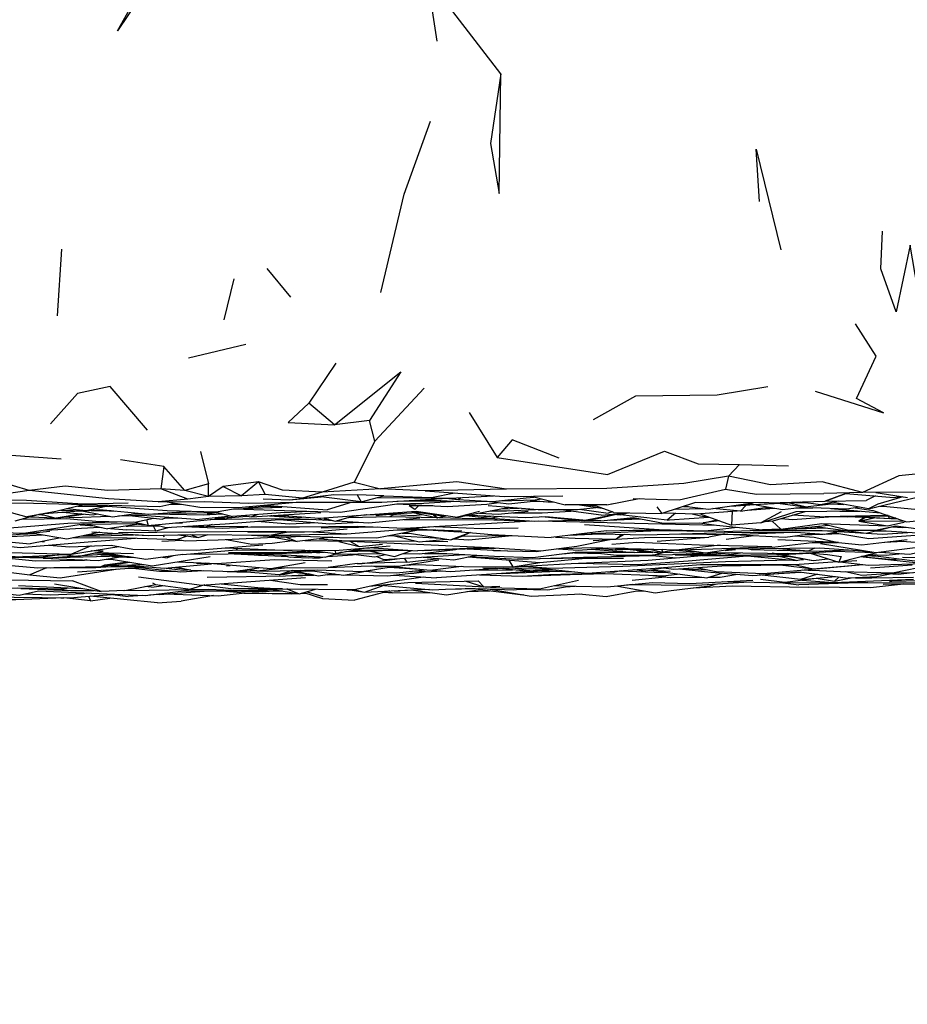
# Model space of a CAD drawing. Units: millimetres. Extents: x 119 to 1052, y 189 to 969.
# Drawn here: x 810 to 840, y 731 to 764 of the extents above; entities that cross this region are included whole.
import ezdxf

# ---------------------------------------------------------------- set-up
doc = ezdxf.new("R2010")
doc.units = ezdxf.units.MM
doc.layers.add('COTA', color=1, linetype='Continuous')
doc.layers.add('RUBINETTOS', color=2, linetype='Continuous')
doc.styles.get("Standard").update_dxf_attribs({"font": 'arial.ttf'})
doc.dimstyles.new('Milímetros', dxfattribs={"dimtxt": 11, "dimasz": 5, "dimexe": 3, "dimexo": 10, "dimgap": 3, "dimtad": 1, "dimtxsty": 'Standard', "dimblk": 'DOT', "dimcen": 2.5, "dimadec": 0, "dimazin": 0, "dimtfac": 1, "dimtmove": 0, "dimatfit": 3, "dimldrblk": 'DOT', "dimfxl": 0, "dimarcsym": 0})

# ---------------------------------------------------------------- blocks, each defined once
blk = doc.blocks.new('_Dot')
at = {"color": 0, "linetype": 'ByBlock', "lineweight": -2}
blk.add_line((-0.5, 0), (-1, 0), dxfattribs=at)
at = {"color": 0, "linetype": 'ByBlock', "const_width": 0.5}
blk.add_lwpolyline([(-0.25, 0, 1), (0.25, 0, 1)], format="xyb", close=True, dxfattribs=at)
blk = doc.blocks.new('*D88')
at = {"layer": 'COTA', "color": 0, "lineweight": -2}
for p, q in [((972.9, 738.361), (972.9, 697.071)), ((655.796, 735.312), (655.796, 697.071)), ((660.796, 700.071), (967.9, 700.071))]:
    blk.add_line(p, q, dxfattribs=at)
at = {"layer": 'Defpoints', "color": 0}
for p in [(972.9, 748.361), (655.796, 745.312), (972.9, 700.071)]:
    blk.add_point(p, dxfattribs=at)
at = {"layer": 'COTA', "color": 0, "lineweight": -2, "xscale": 5, "yscale": 5, "zscale": 5, "rotation": 180}
blk.add_blockref('_Dot', (655.796, 700.071), dxfattribs=at)
at = {"layer": 'COTA', "color": 0, "lineweight": -2, "xscale": 5, "yscale": 5, "zscale": 5}
blk.add_blockref('_Dot', (972.9, 700.071), dxfattribs=at)
at = {"layer": 'COTA', "color": 0, "insert": (814.348, 708.691), "char_height": 11, "attachment_point": 5}
blk.add_mtext('314', dxfattribs=at)

msp = doc.modelspace()

# ---------------------------------------------------------------- linework, layer by layer
at = {"layer": 'RUBINETTOS'}
for p, q in [((811.19, 756.583), (811.042, 754.304)), ((819.038, 754.947), (818.22, 755.923)), ((817.084, 755.576), (816.748, 754.172)), ((817.492, 753.327), (815.529, 752.865)), ((820.575, 752.691), (819.647, 751.325)), ((823.603, 751.835), (821.91, 750.015)), ((820.53, 750.576), (819.647, 751.325)), ((825.134, 751.005), (826.1, 749.463)), ((821.724, 750.724), (820.53, 750.576)), ((821.91, 750.015), (821.724, 750.724)), ((821.91, 750.015), (821.202, 748.62)), ((815.944, 749.672), (816.223, 748.559)), ((814.692, 749.149), (813.21, 749.383)), ((814.692, 749.149), (814.591, 748.39)), ((815.411, 748.33), (814.692, 749.149)), ((834.391, 749.218), (834.014, 748.824)), ((834.391, 749.218), (836.062, 749.181)), ((834.014, 748.824), (833.913, 748.382)), ((816.223, 748.559), (815.411, 748.33)), ((816.219, 748.122), (816.223, 748.559)), ((816.718, 748.467), (816.219, 748.122)), ((817.932, 748.634), (816.718, 748.467)), ((816.718, 748.467), (817.346, 748.152)), ((817.932, 748.634), (817.346, 748.152)), ((817.932, 748.634), (818.161, 748.198)), ((821.202, 748.62), (820.102, 748.278)), ((821.202, 748.62), (822.107, 748.388)), ((815.411, 748.33), (814.591, 748.39)), ((815.515, 748.039), (814.591, 748.39)), ((816.219, 748.122), (815.411, 748.33)), ((816.219, 748.122), (815.515, 748.039)), ((817.346, 748.152), (816.219, 748.122)), ((818.161, 748.198), (817.346, 748.152)), ((822.107, 748.388), (820.102, 748.278)), ((827.255, 748.134), (828.427, 747.84)), ((838.596, 748.264), (837.272, 748.235)), ((837.32, 747.967), (838.025, 748.228)), ((838.028, 748.227), (837.32, 747.967)), ((840.839, 748.277), (838.596, 748.264)), ((839.039, 748.147), (838.722, 747.988)), ((839.056, 748.266), (840.137, 748.088)), ((814.494, 747.939), (816.069, 747.955)), ((814.801, 747.942), (815.922, 747.766)), ((814.905, 747.866), (815.298, 747.864)), ((818.146, 747.798), (818.728, 747.763)), ((818.151, 747.833), (820.274, 747.675)), ((821.131, 747.932), (820.274, 747.675)), ((822.658, 747.963), (824.354, 747.981)), ((823.893, 747.808), (823.085, 747.809)), ((825.791, 747.818), (827.494, 747.68)), ((827.342, 747.971), (827.709, 747.955)), ((827.828, 747.95), (828.021, 747.942)), ((829.845, 747.843), (828.427, 747.84)), ((828.915, 747.841), (829.691, 747.725)), ((829.159, 747.842), (829.447, 747.813)), ((830.089, 747.581), (829.367, 747.842)), ((829.845, 747.843), (830.958, 748.055)), ((830.007, 747.874), (830.026, 747.871)), ((831.558, 747.778), (831.729, 747.545)), ((832.469, 747.787), (832.644, 747.782)), ((832.505, 747.799), (833.331, 747.699)), ((833.331, 747.699), (834.837, 747.911)), ((834.128, 747.811), (834.263, 747.799)), ((835.873, 747.905), (834.263, 747.799)), ((834.607, 747.822), (834.423, 747.628)), ((834.877, 747.858), (834.547, 747.87)), ((835.39, 747.908), (837.32, 747.967)), ((836.316, 747.926), (836.727, 747.909)), ((837.32, 747.967), (838.722, 747.988)), ((837.331, 747.883), (837.958, 747.857)), ((837.377, 747.892), (837.904, 747.867)), ((839.206, 747.801), (839.301, 747.792)), ((839.301, 747.792), (840.864, 747.652)), ((809.135, 747.673), (810.003, 747.435)), ((810.463, 747.52), (809.589, 747.287)), ((810.41, 747.506), (810.614, 747.49)), ((810.485, 747.524), (811.004, 747.385)), ((810.611, 747.548), (811.793, 747.64)), ((811.883, 747.534), (811.004, 747.385)), ((811.004, 747.385), (811.943, 747.528)), ((811.762, 747.637), (811.94, 747.627)), ((811.887, 747.637), (812.928, 747.43)), ((812.204, 747.65), (812.892, 747.643)), ((812.595, 747.646), (813.036, 747.63)), ((812.928, 747.43), (813.808, 747.556)), ((813.519, 747.472), (814.648, 747.355)), ((813.709, 747.542), (814.015, 747.537)), ((814.881, 747.574), (815.2, 747.556)), ((816.981, 747.455), (815.911, 747.34)), ((816.169, 747.537), (816.509, 747.575)), ((816.431, 747.607), (817.042, 747.438)), ((816.66, 747.534), (816.711, 747.53)), ((818.829, 747.583), (817.042, 747.438)), ((817.071, 747.71), (818.728, 747.763)), ((817.903, 747.508), (817.686, 747.431)), ((818.31, 747.471), (819.314, 747.397)), ((818.483, 747.482), (818.848, 747.449)), ((818.829, 747.583), (819.627, 747.628)), ((818.957, 747.466), (818.848, 747.449)), ((820.55, 747.283), (821.238, 747.473)), ((821.628, 747.495), (823.425, 747.576)), ((821.947, 747.472), (822.416, 747.525)), ((822.591, 747.514), (822.428, 747.438)), ((823.264, 747.569), (824.068, 747.396)), ((823.918, 747.504), (824.068, 747.396)), ((824.407, 747.466), (824.068, 747.396)), ((824.741, 747.418), (826.521, 747.759)), ((825.492, 747.617), (824.741, 747.418)), ((825.841, 747.459), (825.709, 747.441)), ((825.86, 747.632), (826.421, 747.64)), ((826.225, 747.702), (826.854, 747.732)), ((827.494, 747.68), (828.85, 747.682)), ((827.76, 747.447), (829.153, 747.319)), ((829.651, 747.487), (828.195, 747.681)), ((828.85, 747.682), (829.487, 747.755)), ((828.917, 747.69), (829.897, 747.552)), ((830.162, 747.516), (829.153, 747.319)), ((830.177, 747.514), (829.423, 747.341)), ((829.651, 747.487), (830.589, 747.57)), ((830.038, 747.6), (829.897, 747.552)), ((830.062, 747.523), (830.318, 747.503)), ((830.089, 747.581), (831.729, 747.545)), ((832.196, 747.552), (831.914, 747.322)), ((832.182, 747.693), (833.146, 747.721)), ((832.774, 747.536), (833.058, 747.469)), ((833.058, 747.469), (833.387, 747.41)), ((834.423, 747.628), (833.476, 747.719)), ((834.136, 747.625), (834.114, 747.145)), ((834.423, 747.628), (835.257, 747.756)), ((835.257, 747.756), (835.581, 747.732)), ((836.218, 747.498), (837.32, 747.434)), ((836.311, 747.739), (836.897, 747.745)), ((837.518, 747.719), (839.215, 747.564)), ((837.817, 747.63), (838.503, 747.629)), ((838.084, 747.449), (838.094, 747.447)), ((839.524, 747.457), (838.094, 747.447)), ((838.356, 747.449), (839.527, 747.379)), ((839.474, 747.457), (839.527, 747.379)), ((810.132, 747.432), (810.974, 747.393)), ((811.061, 747.394), (811.352, 747.43)), ((811.83, 747.16), (812.324, 747.119)), ((811.937, 747.176), (813.837, 747.205)), ((812.055, 747.178), (812.763, 747.024)), ((813.911, 747.188), (812.763, 747.024)), ((813.404, 747.115), (813.466, 747.117)), ((813.828, 747.176), (814.031, 747.16)), ((814.26, 747.143), (814.435, 747.129)), ((814.32, 747.128), (814.42, 746.946)), ((814.844, 747.419), (814.648, 747.355)), ((814.768, 747.394), (815.168, 747.395)), ((815.089, 747.223), (815.329, 747.227)), ((815.802, 747.131), (816.14, 747.09)), ((816.342, 747.165), (816.14, 747.09)), ((816.182, 747.105), (817.565, 747.114)), ((819.314, 747.397), (819.457, 747.428)), ((819.959, 747.39), (820.155, 747.322)), ((820.132, 747.393), (820.55, 747.283)), ((820.243, 747.364), (820.155, 747.322)), ((820.326, 747.342), (820.155, 747.322)), ((820.179, 747.325), (820.456, 747.308)), ((822.904, 747.342), (826.099, 747.327)), ((827.621, 747.439), (829.075, 747.294)), ((829.649, 747.295), (829.075, 747.294)), ((829.083, 747.17), (831.64, 746.998)), ((829.153, 747.319), (829.423, 747.341)), ((829.93, 747.322), (830.965, 747.367)), ((830.398, 747.368), (830.889, 747.381)), ((830.632, 747.353), (831.004, 747.36)), ((831.914, 747.322), (831.993, 747.334)), ((831.993, 747.334), (833.338, 747.419)), ((833.021, 747.228), (833.601, 747.151)), ((833.148, 747.229), (833.613, 747.328)), ((833.692, 747.299), (833.148, 747.229)), ((835.501, 747.284), (835.798, 747.013)), ((835.798, 747.013), (837.205, 747.198)), ((837.587, 747.439), (838.091, 747.437)), ((839.821, 747.354), (838.091, 747.437)), ((838.668, 747.409), (838.47, 747.283)), ((838.47, 747.283), (838.68, 747.409)), ((838.47, 747.283), (838.994, 747.394)), ((838.47, 747.283), (839.978, 747.3)), ((838.47, 747.283), (839.458, 747.12)), ((839.735, 747.384), (839.527, 747.379)), ((839.739, 747.383), (839.728, 747.384)), ((840.069, 747.268), (840.017, 747.254)), ((809.801, 746.841), (810.287, 746.858)), ((810.651, 746.981), (812.493, 747.082)), ((811.858, 746.779), (811.89, 746.773)), ((811.868, 746.781), (811.89, 746.773)), ((812.498, 746.904), (811.89, 746.773)), ((811.923, 746.78), (812.505, 746.785)), ((812.114, 746.821), (813.181, 746.856)), ((812.231, 746.922), (814.177, 746.788)), ((812.419, 747.078), (812.579, 747.064)), ((812.505, 746.785), (813.647, 746.817)), ((812.864, 747.038), (813.423, 746.987)), ((813.281, 746.85), (813.712, 746.811)), ((814.42, 746.946), (813.423, 746.987)), ((814.874, 747.071), (814.42, 746.946)), ((814.716, 746.75), (814.669, 746.801)), ((815.604, 746.826), (815.87, 746.727)), ((817.563, 746.903), (819.498, 746.921)), ((822.54, 746.972), (823.916, 746.989)), ((822.947, 746.895), (824.513, 746.645)), ((823.105, 747.018), (823.783, 747.094)), ((823.72, 746.986), (824.787, 746.924)), ((825.181, 746.892), (824.899, 746.767)), ((824.899, 746.767), (826.625, 746.793)), ((829.836, 746.955), (827.94, 746.721)), ((828.909, 746.84), (829.612, 746.85)), ((829.306, 746.858), (831.36, 746.947)), ((830.158, 746.667), (830.349, 746.832)), ((830.446, 746.829), (830.158, 746.667)), ((830.537, 746.972), (831.308, 746.947)), ((833.861, 746.926), (831.308, 746.947)), ((833.879, 746.834), (833.338, 746.736)), ((833.861, 746.926), (835.35, 746.984)), ((833.933, 746.669), (834.881, 746.794)), ((834.182, 746.832), (835.947, 746.737)), ((835.798, 747.013), (835.178, 746.988)), ((835.947, 746.737), (836.87, 746.867)), ((836.097, 747.013), (836.354, 747.023)), ((836.354, 747.023), (837.337, 747.054)), ((836.515, 746.817), (837.249, 746.842)), ((837.215, 746.964), (838.089, 746.957)), ((837.306, 746.844), (837.786, 746.86)), ((839.621, 747.094), (839.964, 747.064)), ((839.964, 747.064), (840.103, 747.074)), ((808.992, 746.613), (810.11, 746.51)), ((811.166, 746.714), (810.11, 746.51)), ((810.516, 746.588), (810.606, 746.589)), ((810.756, 746.467), (811.478, 746.405)), ((811.478, 746.405), (812.89, 746.466)), ((812.2, 746.436), (811.531, 746.154)), ((814.622, 746.596), (815.308, 746.632)), ((815.804, 746.293), (818.072, 746.478)), ((818.437, 746.734), (819.254, 746.59)), ((818.872, 746.737), (819.254, 746.59)), ((820.469, 746.732), (819.254, 746.59)), ((821.054, 746.602), (821.371, 746.422)), ((823.43, 746.578), (824.361, 746.669)), ((823.63, 746.597), (824.403, 746.59)), ((828.097, 746.74), (828.762, 746.703)), ((828.762, 746.703), (830.158, 746.667)), ((831.576, 746.595), (833.338, 746.736)), ((833.722, 746.459), (832.319, 746.308)), ((833.024, 746.478), (835.5, 746.411)), ((837.773, 746.549), (835.705, 746.644)), ((836.891, 746.559), (837.745, 746.55)), ((839.366, 746.566), (839.992, 746.597)), ((808.852, 746.229), (811.531, 746.154)), ((811.116, 746.133), (810.484, 746.035)), ((811.026, 746.037), (813.283, 746.101)), ((811.531, 746.154), (813.152, 746.416)), ((812.936, 746.163), (811.74, 746.084)), ((812.611, 746.262), (812.205, 746.263)), ((812.329, 746.205), (812.756, 746.195)), ((812.358, 746.211), (813.655, 746.173)), ((812.529, 746.136), (813.121, 746.13)), ((812.729, 746.2), (813.433, 746.074)), ((815.007, 746.102), (814.799, 746.031)), ((815.336, 746.148), (817.167, 746.299)), ((817.1, 746.171), (818.036, 746.122)), ((817.532, 746.176), (819.05, 746.119)), ((818.691, 746.133), (819.011, 746.047)), ((818.768, 746.208), (819.713, 746.283)), ((818.779, 746.291), (819.078, 746.296)), ((819.05, 746.119), (820.232, 746.051)), ((819.683, 746.287), (820.56, 746.179)), ((819.927, 746.196), (820.144, 746.223)), ((820.773, 746.218), (820.232, 746.051)), ((820.548, 746.149), (822.089, 746.182)), ((820.549, 746.275), (820.56, 746.179)), ((820.56, 746.179), (821.595, 746.369)), ((821.565, 746.363), (821.742, 746.375)), ((821.7, 746.378), (823.367, 746.266)), ((821.711, 746.264), (822.019, 746.204)), ((822.202, 745.968), (824.991, 746.144)), ((825.527, 746.375), (823.367, 746.266)), ((824.616, 745.961), (825.4, 746.123)), ((825.066, 746.337), (826.433, 746.272)), ((825.527, 746.375), (825.789, 746.379)), ((825.81, 746.377), (827.585, 746.268)), ((825.9, 746.297), (825.97, 746.279)), ((828.167, 746.338), (828.864, 746.286)), ((828.346, 746.168), (828.911, 746.219)), ((828.741, 746.204), (829.632, 746.177)), ((828.864, 746.286), (829.93, 746.371)), ((829.315, 746.322), (830.796, 746.217)), ((829.639, 746.348), (830.18, 746.308)), ((829.871, 746.366), (830.481, 746.356)), ((830.135, 746.311), (830.141, 746.31)), ((830.14, 746.252), (830.205, 746.259)), ((830.402, 746.245), (830.14, 746.252)), ((830.141, 746.31), (830.155, 746.31)), ((830.411, 746.357), (830.18, 746.308)), ((830.19, 746.31), (831.323, 746.32)), ((830.651, 746.314), (831.678, 746.205)), ((830.796, 746.217), (831.155, 746.261)), ((830.799, 746.218), (831.428, 746.217)), ((830.88, 746.316), (831.678, 746.205)), ((831.61, 746.212), (830.912, 746.231)), ((831.253, 746.336), (831.761, 746.22)), ((831.413, 746.121), (831.775, 746.208)), ((831.75, 746.222), (831.678, 746.205)), ((832.568, 746.186), (831.699, 746.21)), ((831.761, 746.22), (831.735, 746.323)), ((832.323, 746.308), (831.761, 746.22)), ((832.568, 746.186), (833.143, 746.201)), ((832.839, 746.086), (833.175, 746.115)), ((833.148, 746.115), (836.096, 746.078)), ((833.346, 746.206), (833.614, 746.213)), ((833.454, 746.15), (834.051, 746.204)), ((833.503, 746.229), (833.646, 746.209)), ((833.893, 746.285), (834.254, 746.312)), ((834.785, 746.313), (837.01, 746.254)), ((835.794, 746.14), (835.501, 746.186)), ((836.027, 746.18), (835.794, 746.14)), ((835.845, 746.144), (836.783, 746.194)), ((835.845, 746.144), (836.904, 745.94)), ((836.965, 746.365), (836.757, 746.27)), ((836.767, 746.199), (837.79, 745.884)), ((837.01, 746.254), (838.113, 746.3)), ((837.322, 746.267), (838.675, 746.226)), ((838.568, 746.081), (838.988, 746.103)), ((838.675, 746.226), (838.949, 746.225)), ((838.727, 746.122), (838.859, 746.137)), ((838.919, 746.099), (839.066, 746.093)), ((839.165, 746.223), (839.252, 746.222)), ((810.484, 746.035), (809.865, 746.071)), ((812.053, 745.956), (811.98, 745.95)), ((812.549, 745.737), (812.67, 745.795)), ((812.67, 745.795), (813.455, 745.895)), ((812.71, 745.761), (814.04, 745.799)), ((812.726, 745.983), (812.964, 745.975)), ((812.907, 746.074), (813.679, 746.035)), ((814.639, 746.05), (814.799, 746.031)), ((815.811, 745.841), (816.205, 745.838)), ((816.836, 745.755), (816.964, 745.772)), ((818.473, 745.976), (820.443, 745.925)), ((819.011, 746.047), (819.56, 746.09)), ((819.772, 746.034), (820.006, 746.012)), ((820.199, 746.053), (820.006, 746.012)), ((821.303, 745.836), (820.317, 745.7)), ((821.963, 745.72), (822.576, 745.757)), ((821.977, 746.076), (822.202, 745.968)), ((823.001, 745.884), (824.11, 746.006)), ((823.565, 746.054), (824.616, 745.961)), ((836.333, 745.94), (835.705, 746.082)), ((836.273, 745.801), (836.905, 745.653)), ((836.484, 745.969), (836.573, 745.971)), ((837.886, 745.909), (838.402, 745.943)), ((838.877, 745.686), (840.301, 745.79)), ((841.095, 745.805), (839.686, 745.512)), ((810.678, 745.69), (810.108, 745.443)), ((810.633, 745.693), (810.678, 745.69)), ((813.47, 745.67), (813.681, 745.674)), ((814.543, 745.569), (814.787, 745.603)), ((816.858, 745.567), (817.51, 745.538)), ((817.298, 745.594), (817.867, 745.579)), ((817.871, 745.579), (817.563, 745.632)), ((817.871, 745.579), (818.923, 745.693)), ((818.593, 745.692), (820.317, 745.7)), ((818.641, 745.45), (819.359, 745.602)), ((818.741, 745.471), (818.771, 745.464)), ((819.048, 745.418), (819.833, 745.436)), ((819.136, 745.534), (819.633, 745.483)), ((819.29, 745.564), (819.633, 745.483)), ((820.306, 745.447), (820.662, 745.455)), ((820.417, 745.462), (820.7, 745.454)), ((822.556, 745.436), (824.025, 745.347)), ((823.64, 745.55), (823.207, 745.574)), ((823.64, 745.55), (824.229, 745.586)), ((825.148, 745.602), (826.625, 745.62)), ((825.601, 745.692), (827.936, 745.671)), ((825.779, 745.657), (826.116, 745.668)), ((827.215, 745.564), (826.044, 745.675)), ((826.127, 745.681), (826.316, 745.686)), ((827.215, 745.564), (827.993, 745.629)), ((827.596, 745.592), (827.327, 745.573)), ((827.57, 745.593), (828.728, 745.551)), ((831.189, 745.573), (830.774, 745.623)), ((830.8, 745.625), (831.189, 745.573)), ((831.772, 745.679), (831.189, 745.573)), ((831.376, 745.607), (832.015, 745.577)), ((831.606, 745.687), (831.874, 745.675)), ((831.631, 745.689), (831.734, 745.692)), ((832.352, 745.47), (831.866, 745.41)), ((832.334, 745.655), (833.301, 745.614)), ((835.359, 745.466), (836.488, 745.541)), ((836.419, 745.55), (838.111, 745.338)), ((836.533, 745.614), (836.733, 745.612)), ((836.733, 745.612), (836.839, 745.608)), ((809.718, 745.086), (811.884, 744.981)), ((810.943, 745.136), (812.547, 744.872)), ((813.82, 745.377), (815.991, 745.097)), ((814.306, 745.175), (814.41, 745.115)), ((816.098, 745.104), (815.603, 744.961)), ((816.073, 745.097), (817.07, 744.972)), ((821.716, 745.061), (823.038, 745.187)), ((823.038, 745.187), (825.447, 745.237)), ((825.019, 745.228), (825.64, 745.032)), ((827.543, 744.974), (828.874, 745.27)), ((830.716, 745.27), (831.849, 745.379)), ((835.867, 745.17), (836.421, 745.108)), ((838.776, 745.182), (836.421, 745.108)), ((836.473, 745.284), (837.68, 745.392)), ((837.017, 745.332), (837.643, 745.233)), ((837.802, 745.376), (837.643, 745.233)), ((837.643, 745.233), (838.205, 745.342)), ((838.356, 745.349), (838.912, 745.347)), ((839.519, 745.22), (839.936, 745.279)), ((840.658, 745.242), (839.519, 745.22)), ((810.937, 744.973), (811.492, 744.909)), ((811.858, 744.692), (812.894, 744.779)), ((812.753, 744.797), (813.471, 744.705)), ((814.272, 745.024), (814.035, 745.045)), ((814.046, 744.736), (815.373, 744.902)), ((814.532, 744.778), (814.194, 744.755)), ((814.272, 745.024), (814.706, 745.077)), ((814.532, 744.778), (816.224, 744.903)), ((815.373, 744.902), (818.087, 744.905)), ((818.753, 744.969), (817.07, 744.972)), ((817.426, 744.825), (817.939, 744.818)), ((818.087, 744.905), (818.745, 744.896)), ((818.275, 744.809), (819.15, 744.825)), ((818.435, 744.95), (819.32, 744.796)), ((819.396, 744.816), (819.54, 744.822)), ((819.452, 744.831), (819.51, 744.832)), ((819.6, 744.87), (820.131, 744.707)), ((819.65, 744.883), (819.876, 744.959)), ((820.95, 744.938), (821.062, 744.936)), ((822.421, 744.897), (821.212, 744.578)), ((822.503, 744.829), (822.214, 744.842)), ((822.576, 744.905), (822.779, 744.901)), ((823.775, 744.947), (822.779, 744.901)), ((824.332, 744.957), (825.345, 744.992)), ((824.799, 744.973), (825.462, 744.976)), ((825.063, 744.875), (825.848, 744.903)), ((825.517, 744.945), (825.596, 744.971)), ((825.673, 745.034), (826.253, 744.997)), ((826.253, 744.997), (827.543, 744.974)), ((827, 744.763), (826.971, 744.759)), ((828.277, 744.763), (828.968, 744.802)), ((828.437, 745.032), (828.628, 745.065)), ((831.502, 744.834), (832.045, 744.906)), ((811.166, 744.663), (811.264, 744.66)), ((814.477, 744.486), (812.171, 744.718)), ((812.183, 744.555), (812.844, 744.651)), ((813.974, 744.74), (813.471, 744.705)), ((814.477, 744.486), (815.285, 744.543)), ((816.392, 744.739), (815.285, 744.543))]:
    msp.add_line(p, q, dxfattribs=at)
at = {"layer": 'RUBINETTOS', "flags": 128}
for points in [[(814.588, 766.268), (813.106, 764.052), (813.823, 765.349)], [(826.227, 762.591), (823.698, 765.875), (824.026, 763.708)], [(826.227, 762.591), (825.864, 760.208), (826.165, 758.488), (826.227, 762.591)], [(822.114, 755.109), (822.917, 758.466), (823.811, 760.971)], [(835.073, 758.222), (834.959, 760.013), (835.807, 756.571)], [(841.122, 756.003), (840.475, 755.257), (840.228, 756.729), (839.747, 754.439), (839.224, 755.917), (839.286, 757.208)], [(838.391, 751.481), (839.061, 752.93), (838.353, 754.035)], [(820.53, 750.576), (822.801, 752.389), (821.724, 750.724)], [(814.131, 750.391), (812.849, 751.891), (811.738, 751.656), (810.811, 750.615)], [(835.363, 751.881), (833.629, 751.592), (830.835, 751.563), (829.379, 750.748)], [(836.976, 751.733), (839.312, 750.994), (838.391, 751.481)], [(819.647, 751.325), (818.94, 750.661), (820.53, 750.576)], [(811.18, 749.404), (808.534, 749.603), (806.54, 750.256)], [(828.218, 749.441), (826.612, 750.065), (826.1, 749.463)], [(843.143, 750.123), (841.764, 749.023), (839.844, 748.833), (838.596, 748.264)], [(826.1, 749.463), (829.875, 748.878), (831.822, 749.673), (832.979, 749.246), (834.391, 749.218)], [(810.084, 748.328), (808.994, 748.649), (807.278, 749.25), (805.676, 749.165)], [(834.014, 748.824), (832.479, 748.571), (829.853, 748.398), (826.417, 748.373)], [(838.596, 748.264), (837.213, 748.632), (835.449, 748.529), (834.014, 748.824)], [(814.591, 748.39), (812.769, 748.327), (811.313, 748.484), (810.084, 748.328)], [(820.102, 748.278), (818.745, 748.339), (817.932, 748.634)], [(826.417, 748.373), (824.714, 748.626), (822.107, 748.388)], [(810.084, 748.328), (807.967, 748.025), (806.075, 748.107)], [(815.515, 748.039), (814.494, 747.939), (812.793, 748.044), (810.084, 748.328)], [(818.087, 748.043), (818.998, 748.014), (820.076, 748.115)], [(820.102, 748.278), (819.435, 748.075), (818.161, 748.198)], [(818.998, 748.014), (820.506, 748.195), (821.309, 748.189)], [(821.438, 747.945), (820.076, 748.115), (820.089, 748.145)], [(822.222, 748.149), (821.309, 748.189), (821.438, 747.945)], [(821.438, 747.945), (822.222, 748.149), (823.846, 748.098), (824.637, 748.247)], [(822.004, 748.092), (824.488, 748.074), (825.975, 748.151)], [(826.417, 748.373), (823.633, 748.319), (822.107, 748.388)], [(823.633, 748.319), (826.338, 748.125), (828.338, 748.145)], [(830.746, 748.061), (832.319, 748.016), (833.913, 748.382)], [(833.913, 748.382), (834.967, 748.211), (837.272, 748.235)], [(838.025, 748.228), (839.667, 748.097), (839.903, 748.127)], [(838.804, 747.704), (840.469, 748.105), (841.885, 748.175), (841.894, 747.936)], [(839.983, 748.114), (839.117, 747.867), (838.804, 747.704)], [(807.967, 748.025), (809.991, 747.999), (811.923, 747.88), (813.468, 747.912)], [(807.979, 747.938), (810.231, 747.899), (814.554, 747.786), (815.061, 747.901)], [(811.985, 747.853), (810.997, 747.619), (810.003, 747.435)], [(811.744, 747.796), (812.762, 747.794), (812.037, 747.633), (811.36, 747.705)], [(812.762, 747.794), (814.803, 747.648), (816.483, 747.605), (817.071, 747.71), (818.816, 747.651), (820.725, 747.596), (822.659, 747.877), (824.381, 747.781)], [(815.922, 747.766), (817.244, 747.751), (819.218, 747.929), (822.152, 747.933), (824.396, 748.069)], [(816.069, 747.955), (817.593, 747.897), (819.218, 747.929)], [(817.478, 747.772), (817.701, 747.746), (818.335, 747.819)], [(822.659, 747.877), (823.583, 747.896), (824.689, 747.964)], [(822.96, 747.982), (823.738, 748.012), (825.046, 747.946), (825.762, 747.968)], [(823.407, 747.809), (823.284, 747.68), (823.085, 747.809)], [(824.337, 748.075), (824.752, 748.028), (825.948, 747.957), (826.528, 748.014)], [(824.381, 747.781), (825.743, 747.868), (826.148, 747.92)], [(824.488, 748.074), (824.752, 748.028), (824.865, 748.094)], [(825.74, 747.967), (826.494, 747.88), (827.432, 747.98)], [(825.948, 747.957), (827.093, 748.082), (827.364, 748.107)], [(826.196, 747.981), (827.395, 748.018), (827.598, 748.048)], [(827.115, 748.009), (827.787, 747.948), (827.963, 747.956)], [(835.39, 747.908), (832.884, 747.922), (831.729, 747.545)], [(834.445, 747.856), (834.614, 747.841), (835.051, 747.867)], [(834.614, 747.841), (834.877, 747.858), (836.497, 747.935), (836.556, 747.932)], [(834.947, 747.844), (835.857, 747.684), (836.636, 747.779), (837.524, 747.875)], [(835.703, 747.894), (836.636, 747.779), (836.038, 747.913)], [(836.482, 747.942), (837.162, 747.85), (837.561, 747.929)], [(838.804, 747.704), (837.552, 747.93), (837.778, 747.974)], [(811.154, 747.656), (812.037, 747.633), (812.501, 747.68)], [(811.211, 747.594), (812.277, 747.498), (812.419, 747.531)], [(811.318, 747.433), (811.582, 747.412), (812.827, 747.45)], [(812.501, 747.68), (814.177, 747.522), (815.606, 747.628)], [(813.135, 747.46), (813.957, 747.485), (815.911, 747.34)], [(813.682, 747.538), (814.14, 747.523), (814.149, 747.524)], [(814.153, 747.132), (817.132, 747.422), (817.524, 747.458)], [(814.313, 747.532), (816.064, 747.501), (816.69, 747.535)], [(815.2, 747.556), (816.418, 747.58), (816.553, 747.573)], [(817.448, 747.471), (817.686, 747.431), (820.058, 747.583)], [(818.352, 747.474), (818.359, 747.473), (818.388, 747.476)], [(818.621, 747.491), (820.022, 747.386), (823.319, 747.621), (824.741, 747.418)], [(821.631, 747.501), (821.628, 747.495), (821.092, 747.432)], [(822.358, 747.528), (823.249, 747.474), (823.532, 747.511)], [(823.183, 747.612), (824.22, 747.46), (824.341, 747.475)], [(825.035, 747.474), (825.854, 747.391), (826.133, 747.448)], [(825.125, 747.491), (825.161, 747.487), (827.081, 747.409), (827.76, 747.447)], [(825.489, 747.474), (825.709, 747.441), (825.876, 747.458)], [(825.492, 747.562), (826.132, 747.528), (827.154, 747.622)], [(825.819, 747.624), (826.421, 747.64), (827.404, 747.688)], [(826.628, 747.574), (827.639, 747.567), (828.615, 747.625)], [(831.914, 747.322), (830.318, 747.503), (830.566, 747.568)], [(831.785, 747.563), (832.895, 747.533), (834.314, 747.638)], [(833.019, 747.542), (833.129, 747.504), (834.114, 747.145)], [(835.814, 747.605), (835.124, 747.23), (834.114, 747.145)], [(834.657, 747.664), (835.581, 747.732), (835.583, 747.732)], [(835.124, 747.23), (836.332, 747.616), (838.428, 747.636)], [(835.272, 747.277), (835.539, 747.3), (836.633, 747.619)], [(838.502, 747.759), (838.045, 747.696), (836.897, 747.745)], [(839.471, 747.475), (839.379, 747.473), (837.32, 747.434)], [(838.341, 747.737), (838.965, 747.651), (840.101, 747.257), (841.255, 747.374)], [(805.72, 747.182), (807.531, 747.004), (809.421, 747.059), (811.408, 747.219), (813.097, 747.265)], [(811.937, 747.176), (809.897, 746.866), (808.809, 746.891)], [(809.834, 747.352), (811.354, 747.371), (812.364, 747.285), (813.695, 747.248), (814.335, 747.387)], [(813.414, 747.116), (814.435, 747.129), (814.536, 747.127)], [(814.098, 747.335), (814.153, 747.132), (813.64, 747.249)], [(814.421, 747.158), (814.769, 747.065), (816.788, 747.194)], [(815.385, 747.104), (816.702, 747.048), (817.666, 747.088), (819.334, 747.084), (821.3, 747.111), (822.942, 747.046), (827.281, 747.29)], [(815.469, 747.109), (815.792, 747.103), (816.019, 747.105)], [(816.279, 747.339), (817.945, 747.375), (819.665, 747.356)], [(816.443, 747.397), (816.577, 747.397), (817.132, 747.422)], [(816.788, 747.194), (818.642, 747.345), (820.375, 747.195), (821.361, 747.252)], [(817.889, 747.283), (818.973, 747.196), (819.938, 747.233)], [(818.642, 747.345), (819.665, 747.356), (820.14, 747.327)], [(820.607, 747.298), (821.706, 747.231), (823.452, 747.392)], [(821.02, 747.412), (822.428, 747.438), (824.028, 747.404)], [(823.967, 747.104), (825.576, 747.032), (826.813, 747.056)], [(824.101, 747.403), (825.294, 747.377), (825.842, 747.388), (827.368, 747.288)], [(825.979, 747.33), (827.368, 747.288), (828.825, 747.319)], [(827.522, 747.291), (833.601, 747.151), (835.178, 746.988), (835.713, 746.975), (837.439, 747.148)], [(829.649, 747.295), (830.767, 747.405), (831.785, 747.213), (833.148, 747.229)], [(835.798, 747.375), (836.214, 747.336), (837.587, 747.439)], [(836.964, 747.1), (836.973, 747.1), (838.718, 746.877), (839.695, 747.112)], [(837.205, 747.198), (839.458, 747.12), (840.017, 747.254)], [(837.246, 747.197), (838.127, 746.974), (839.039, 746.974)], [(839.039, 746.974), (839.734, 747.12), (841.3, 746.923)], [(806.898, 746.748), (807.823, 746.675), (808.972, 746.831), (809.525, 746.812), (810.79, 746.945)], [(808.389, 746.752), (808.796, 746.728), (810.539, 746.817)], [(810.287, 746.858), (811.371, 746.68), (812.477, 746.905)], [(811.576, 746.722), (813.431, 746.71), (815.135, 746.656), (815.495, 746.776)], [(813.142, 746.892), (815.778, 746.914), (817.945, 746.936), (819.791, 746.918), (820.962, 747.02)], [(813.712, 746.811), (814.177, 746.788), (815.672, 746.827), (818.37, 746.802), (820.704, 746.724)], [(815.19, 746.815), (815.87, 746.727), (816.208, 746.822)], [(817.684, 746.808), (818.882, 746.737), (819.353, 746.769)], [(819.008, 746.916), (818.37, 746.802), (820.948, 746.845)], [(819.795, 746.918), (820.948, 746.845), (823.105, 747.018), (824.89, 746.954)], [(820.069, 747.056), (821.985, 747.084), (821.987, 747.084)], [(820.704, 746.724), (821.979, 746.708), (823.398, 746.983)], [(822.383, 746.786), (822.542, 746.788), (824.168, 746.7)], [(822.413, 746.792), (822.542, 746.788), (823.43, 746.578)], [(822.841, 746.875), (822.949, 746.871), (823.079, 746.874)], [(824.061, 746.984), (825.91, 746.832), (827.94, 746.721)], [(825.178, 746.892), (824.513, 746.645), (824.899, 746.767)], [(824.611, 746.676), (825.124, 746.648), (826.598, 746.793)], [(828.573, 746.799), (829.612, 746.85), (831.17, 746.811), (833.992, 746.892), (836.318, 746.904), (837.282, 746.84), (837.793, 746.929)], [(829.836, 746.955), (831.64, 746.998), (833.218, 746.954), (834.315, 747.077)], [(832.349, 746.845), (834.182, 746.832), (836.192, 746.904)], [(834.855, 746.965), (837.215, 746.964), (839.284, 746.838), (840.148, 746.899)], [(836.298, 746.786), (836.947, 746.732), (837.773, 746.549), (838.57, 746.476), (840.126, 746.651)], [(836.395, 747.043), (836.606, 747.031), (837.261, 747.063)], [(837.588, 746.893), (838.812, 746.69), (840.729, 746.823), (841.008, 746.844)], [(839.021, 746.95), (839.409, 746.947), (841.183, 746.833), (841.529, 746.878)], [(807, 746.517), (808.644, 746.513), (809.771, 746.385), (812.095, 746.578), (813.724, 746.7)], [(812.882, 746.466), (813.634, 746.327), (815.804, 746.293)], [(815.157, 746.656), (815.429, 746.613), (816.552, 746.645), (818.716, 746.747)], [(816.791, 746.373), (818.49, 746.304), (820.549, 746.275), (822.438, 746.444)], [(816.821, 746.658), (817.701, 746.495), (818.392, 746.532), (819.087, 746.619)], [(819.516, 746.62), (821.054, 746.602), (823.833, 746.478), (825.81, 746.377)], [(820.004, 746.678), (820.783, 746.626), (823.335, 746.6)], [(820.676, 746.589), (821.371, 746.422), (822.167, 746.492)], [(827.585, 746.268), (828.824, 746.426), (829.897, 746.65)], [(829.379, 746.617), (831.137, 746.729), (833.338, 746.736)], [(830.018, 746.497), (830.881, 746.567), (833.024, 746.478)], [(834.984, 746.425), (835.521, 746.389), (837.069, 746.581)], [(837.164, 746.523), (839.05, 746.208), (840.661, 746.422), (841.75, 746.479)], [(839.781, 746.612), (841.198, 746.511), (842.737, 746.421)], [(811.709, 746.082), (810.732, 746.018), (808.854, 746.05), (807.579, 746.167)], [(808.102, 746.193), (809.747, 746.065), (811.531, 746.154)], [(811.3, 746.143), (811.721, 746.08), (812.611, 746.262)], [(815.336, 746.148), (814.077, 745.971), (813.433, 746.074)], [(815.612, 746.171), (815.894, 746.158), (818.886, 746.191), (820.19, 746.225)], [(816.903, 746.209), (818.768, 746.208), (820.014, 746.246)], [(817.207, 746.356), (817.167, 746.299), (818.779, 746.291)], [(817.472, 746.152), (817.934, 746.119), (818.036, 746.122), (818.93, 746.069)], [(820.29, 746.069), (821.145, 746.127), (821.216, 746.142)], [(820.91, 746.243), (822.588, 746.286), (823.164, 746.28)], [(821.074, 746.16), (821.898, 746.058), (822.271, 746.143)], [(821.111, 746.28), (821.358, 746.288), (822.588, 746.286), (822.85, 746.301)], [(821.707, 746.264), (822.581, 746.076), (823.171, 746.279)], [(821.803, 746.266), (822.019, 746.204), (822.581, 746.076)], [(822.876, 746.178), (823.438, 746.161), (824.673, 746.318)], [(823.548, 746.275), (823.569, 746.275), (825.571, 746.357), (826.039, 746.363)], [(823.605, 746.182), (824.374, 746.176), (826.004, 746.091), (827.316, 746.043), (828.77, 746.219), (830.791, 746.218)], [(825.183, 746.078), (826.792, 745.982), (829.056, 746.047), (831.429, 746.107)], [(825.97, 746.279), (827.455, 746.248), (827.574, 746.269)], [(828.122, 746.336), (829.275, 746.388), (832.319, 746.308), (833.473, 746.332), (835.307, 746.402)], [(829.252, 746.219), (830.175, 746.116), (831.413, 746.121)], [(831.292, 746.121), (832.227, 746.027), (833.21, 746.121)], [(833.269, 746.195), (833.454, 746.15), (831.413, 746.121)], [(832.183, 746.132), (832.715, 746.125), (833.817, 746.115), (835.718, 746.142), (836.904, 745.94), (837.416, 745.999)], [(832.203, 746.289), (832.692, 746.242), (832.84, 746.245)], [(834.305, 746.344), (833.226, 746.189), (832.395, 746.309)], [(832.635, 745.931), (834.656, 746.095), (836.333, 745.94), (836.602, 745.992)], [(833.114, 746.109), (834.551, 746.096), (834.59, 746.097)], [(833.646, 746.209), (836.206, 746.178), (837.804, 746.253)], [(833.817, 746.115), (834.193, 746.164), (834.419, 746.199)], [(833.95, 746.35), (834.074, 746.342), (837.137, 746.366), (838.762, 746.256)], [(834.638, 746.346), (834.785, 746.313), (834.855, 746.348)], [(835.58, 746.354), (836.757, 746.27), (837.01, 746.254)], [(836.725, 746.202), (837.395, 746.147), (837.867, 746.076), (837.79, 745.884), (839.086, 746.213)], [(838.784, 746.128), (840.385, 745.929), (842.281, 745.994), (842.425, 746.001)], [(838.793, 746.138), (839.411, 746.121), (839.938, 746.176)], [(839.191, 746.227), (840.209, 746.157), (841.413, 746.414), (842.16, 746.416)], [(839.362, 746.215), (839.384, 746.212), (839.401, 746.212)], [(808.693, 745.836), (810.375, 745.687), (812.549, 745.737), (813.527, 745.883)], [(809.388, 746.013), (810.293, 745.931), (811.98, 745.95), (812.065, 745.956)], [(810.566, 746.021), (811.099, 745.997), (812.448, 745.939), (813.21, 746.059)], [(812.823, 745.998), (814.288, 745.758), (816.277, 746.07)], [(813.446, 745.782), (814.712, 745.67), (816.326, 745.827)], [(815.17, 745.896), (816.499, 745.839), (818.473, 745.976)], [(819.521, 745.853), (818.354, 745.65), (816.127, 745.845)], [(819.134, 746.056), (819.653, 746.026), (820.121, 746.057)], [(820.317, 745.7), (821.446, 745.741), (822.793, 745.76), (824.099, 745.963)], [(821.303, 745.836), (821.474, 745.832), (822.771, 746.004)], [(822.916, 746.013), (823.001, 745.884), (821.474, 745.832)], [(822.897, 745.776), (823.396, 745.806), (824.942, 745.737), (826.635, 745.723), (828.625, 745.833), (831.26, 745.949), (832.198, 746.03)], [(825.102, 746.061), (827.558, 745.866), (829.127, 746.012), (830.423, 746.012)], [(826.491, 745.951), (826.635, 745.723), (827.558, 745.866)], [(828.659, 746.035), (829.127, 746.012), (826.792, 745.982)], [(827.559, 745.675), (829.187, 745.502), (831.648, 745.69), (833.053, 745.796), (836.273, 745.801), (837.743, 745.899)], [(828.875, 745.844), (830.901, 745.805), (832.635, 745.931)], [(830.395, 745.741), (833.906, 745.906), (836.115, 745.96)], [(831.712, 745.695), (832.141, 745.643), (833.786, 745.75), (835.776, 745.79), (836.905, 745.653), (838.604, 745.803)], [(832.907, 745.693), (833.59, 745.556), (835.206, 745.495), (837.003, 745.657), (838.604, 745.803)], [(837.823, 745.893), (838.798, 745.781), (840.709, 745.839)], [(838.52, 746.069), (840.939, 745.815), (842.826, 745.922), (844.969, 745.913), (845.756, 745.927)], [(838.523, 746.07), (839.642, 745.969), (839.841, 745.997)], [(839.966, 746.052), (842.654, 745.997), (843.462, 746.08)], [(807.844, 745.675), (808.282, 745.673), (810.108, 745.443), (811.142, 745.34), (813.126, 745.647)], [(810.634, 745.693), (810.811, 745.682), (812.358, 745.701), (812.88, 745.731), (814.006, 745.732)], [(811.736, 745.551), (812.706, 745.618), (814.179, 745.717)], [(813.632, 745.68), (814.543, 745.569), (815.116, 745.57)], [(813.848, 745.695), (815.275, 745.555), (816.035, 745.59)], [(814.772, 745.676), (815.356, 745.607), (815.5, 745.618)], [(815.159, 745.714), (815.611, 745.602), (814.966, 745.695)], [(815.611, 745.602), (817.07, 745.561), (817.942, 745.686)], [(816.177, 745.37), (818.852, 745.412), (819.723, 745.462)], [(819.079, 745.594), (818.641, 745.45), (817.117, 745.568)], [(817.875, 745.579), (818.246, 745.57), (819.933, 745.619), (821.466, 745.564), (822.401, 745.712), (823.436, 745.64)], [(818.739, 745.471), (818.771, 745.464), (819.508, 745.606)], [(819.386, 745.583), (819.547, 745.575), (819.815, 745.579)], [(819.606, 745.609), (820.835, 745.435), (821.978, 745.645)], [(820.535, 745.478), (819.975, 745.403), (819.633, 745.483)], [(820.909, 745.449), (822.338, 745.41), (823.548, 745.555)], [(821.589, 745.574), (822.057, 745.53), (822.661, 745.512), (823.618, 745.622)], [(821.878, 745.747), (821.963, 745.72), (821.794, 745.746)], [(822.347, 745.743), (822.749, 745.71), (823.801, 745.603), (824.875, 745.74)], [(823.122, 745.504), (823.24, 745.503), (823.607, 745.552)], [(823.862, 745.611), (824.499, 745.567), (826.127, 745.681)], [(827.207, 745.565), (826.249, 745.496), (824.025, 745.347)], [(825.488, 745.445), (826.946, 745.407), (828.596, 745.459), (829.792, 745.494)], [(826.251, 745.496), (826.272, 745.496), (828.172, 745.571)], [(826.649, 745.683), (827.153, 745.604), (827.874, 745.641)], [(826.946, 745.407), (827.865, 745.459), (829.481, 745.507), (831.866, 745.41)], [(827.031, 745.745), (827.017, 745.743), (827.936, 745.671), (830.395, 745.741)], [(829.868, 745.554), (830.061, 745.535), (830.342, 745.59)], [(830.286, 745.579), (831.473, 745.533), (831.942, 745.525)], [(831.351, 745.603), (833.269, 745.349), (833.798, 745.509)], [(831.427, 745.428), (832.012, 745.36), (833.14, 745.366)], [(832.34, 745.655), (833.409, 745.54), (834.844, 745.425), (836.419, 745.55)], [(833.33, 745.367), (833.724, 745.369), (834.315, 745.467)], [(837.055, 745.47), (836.473, 745.284), (835.066, 745.442)], [(836.597, 745.62), (837.126, 745.593), (837.848, 745.561), (839.686, 745.512), (841.665, 745.549), (843.102, 745.697)], [(837.999, 745.557), (838.577, 745.438), (839.75, 745.513)], [(839.604, 745.486), (839.084, 745.384), (838.111, 745.338)], [(839.454, 745.494), (839.814, 745.475), (840.303, 745.524)], [(806.429, 745.249), (808.54, 745.29), (811.559, 745.246)], [(813.354, 744.917), (812.547, 744.872), (811.559, 745.246)], [(813.354, 744.917), (814.41, 745.115), (815.603, 744.961)], [(815.991, 745.097), (817.666, 745.214), (819.543, 745.358)], [(816.646, 745.143), (817.904, 745.012), (818.753, 744.969)], [(818.343, 745.266), (819.355, 745.119), (820.293, 745.115)], [(818.753, 744.969), (821.2, 744.948), (822.444, 745.221), (823.56, 745.375)], [(821.204, 744.949), (821.551, 744.85), (822.233, 745.089)], [(822.12, 745.099), (823.876, 744.938), (824.332, 744.957)], [(823.307, 745.159), (825.456, 745.048), (825.625, 745.037)], [(825.447, 745.237), (825.64, 745.032), (826.191, 745.062)], [(828.056, 745.088), (828.796, 745.059), (829.861, 745.032), (831.412, 745.188)], [(830.722, 745.111), (830.221, 745.06), (831.502, 744.834)], [(830.652, 745.112), (831.704, 745.109), (832.914, 745.098), (834.54, 745.198)], [(831.412, 745.188), (832.684, 745.156), (834.842, 745.268)], [(832.045, 744.906), (833.378, 745.073), (833.604, 745.14)], [(833.804, 745.214), (835.963, 745.168), (838.776, 745.182), (842.231, 745.165), (843.742, 745.202)], [(835.107, 745.302), (835.939, 745.197), (837.019, 745.332)], [(836.518, 745.269), (837.601, 745.185), (840.344, 745.295)], [(840.005, 745.126), (838.87, 745.001), (836.749, 745.021)], [(838.922, 745.376), (838.912, 745.347), (840.341, 745.364)], [(839.302, 745.124), (842.538, 745.136), (844.205, 745.158)], [(807.798, 744.886), (809.671, 745.001), (811.242, 744.966), (811.439, 745.003)], [(808.299, 744.917), (809.739, 744.755), (810.402, 744.899), (811.686, 744.847), (814.046, 744.736)], [(809.796, 744.979), (811.492, 744.909), (812.305, 744.912)], [(809.909, 744.792), (810.805, 744.767), (811.935, 744.811), (812.044, 744.83)], [(813.326, 744.916), (814.189, 744.919), (816.231, 744.953)], [(814.743, 744.793), (816.547, 744.734), (817.472, 744.83)], [(816.231, 744.953), (817.254, 744.912), (818.9, 744.965), (818.935, 744.967)], [(816.68, 744.903), (817.457, 744.83), (818.275, 744.809)], [(816.983, 744.904), (818.077, 744.871), (818.408, 744.9)], [(818.393, 744.812), (819.069, 744.802), (819.242, 744.809)], [(818.9, 744.965), (819.32, 744.796), (819.65, 744.883)], [(819.486, 744.84), (820.118, 744.638), (821.212, 744.578)], [(820.981, 744.95), (821.551, 744.85), (823.621, 744.961)], [(822.248, 744.851), (822.503, 744.829), (823.789, 744.846)], [(823.23, 744.922), (824.365, 744.768), (825.517, 744.945), (826.971, 744.759)], [(824.329, 744.957), (824.876, 744.963), (825.502, 744.975)], [(825.462, 744.976), (826.641, 744.929), (827.092, 744.982)], [(825.784, 744.963), (827.258, 744.721), (828.277, 744.763)], [(826.848, 744.953), (827.832, 744.937), (828.437, 745.032), (828.764, 745.06)], [(828.904, 744.799), (829.826, 744.703), (830.814, 744.892), (831.153, 744.896)], [(832.827, 745.004), (834.138, 745.068), (836.749, 745.021)], [(801.688, 744.675), (805.324, 744.662), (808.595, 744.692), (811.484, 744.665), (811.858, 744.692)], [(802.771, 744.67), (803.912, 744.526), (806.168, 744.566), (808.798, 744.6), (809.625, 744.599), (811.268, 744.667)], [(812.111, 744.713), (812.183, 744.555), (811.264, 744.66)]]:
    msp.add_lwpolyline(points, dxfattribs=at)

# ---------------------------------------------------------------- dimensions: what is measured, and where the dimension line sits
at = {"layer": 'COTA'}
dim = msp.add_linear_dim(base=(972.9, 700.071), p1=(655.796, 745.312), p2=(972.9, 748.361), text='314', dimstyle='Milímetros', dxfattribs=at)
dim.commit()
dim.dimension.update_dxf_attribs({"geometry": '*D88', "text_midpoint": (814.348, 708.691)})

doc.saveas('drawing.dxf')
